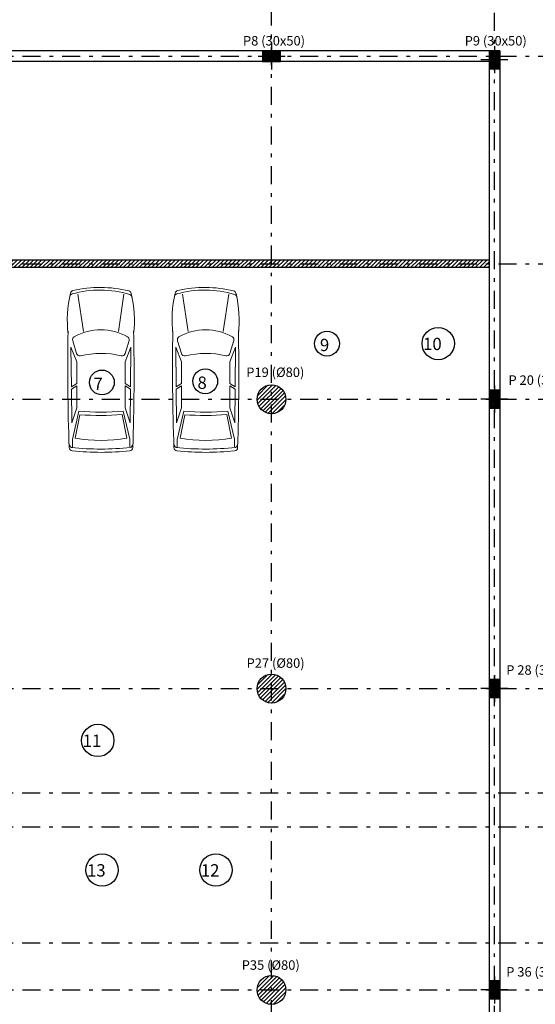
# Model space of a CAD drawing. Units: millimetres. Extents: x -37 to 831, y 253 to 439.
# Drawn here: x 22 to 37, y 396 to 424 of the extents above; entities that cross this region are included whole.
import ezdxf

# ---------------------------------------------------------------- set-up
doc = ezdxf.new("R2010")
doc.units = ezdxf.units.MM
for name, pattern in [('CENTER', [2, 1.25, -0.25, 0.25, -0.25]), ('DASHDOT', [1, 0.5, -0.25, 0, -0.25]), ('DASHDOTX2', [50.8, 25.4, -12.7, 0, -12.7])]:
    doc.linetypes.add(name, pattern=pattern)
for name, color, linetype in [('COTAS PILAR', 5, 'Continuous'), ('EJE_PILAR', 1, 'Continuous'), ('ejes', 1, 'Continuous'), ('HORMIGON', 6, 'Continuous'), ('LÍMITE', 1, 'Continuous'), ('NEW_PLANTS', 7, 'Continuous'), ('PILAR-EXTERIOR', 6, 'Continuous'), ('PILAR-INTERNO', 2, 'Continuous'), ('PISO', 2, 'Continuous'), ('RELLENO_PILAR', 1, 'Continuous')]:
    doc.layers.add(name, color=color, linetype=linetype)
for name, color, linetype, lineweight in [('LAYEREJES', 3, 'Continuous', 15), ('pisos', 1, 'Continuous', 9), ('proyeccion edificio', 1, 'DASHDOTX2', 5)]:
    doc.layers.add(name, color=color, linetype=linetype, lineweight=lineweight)
doc.styles.add('SUBTITULOS', font='ARIALN.TTF')

# ---------------------------------------------------------------- blocks, each defined once
blk = doc.blocks.new('uno')
at = {"layer": 'EJE_PILAR', "linetype": 'CENTER'}
for p, q in [((-172.358, 252.223), (-172.358, 251.473)), ((-172.733, 251.848), (-171.983, 251.848))]:
    blk.add_line(p, q, dxfattribs=at)
at = {"layer": 'PILAR-EXTERIOR'}
for p, q in [((-172.108, 251.998), (-172.608, 251.998)), ((-172.608, 251.998), (-172.608, 251.698)), ((-172.108, 251.698), (-172.108, 251.998)), ((-172.608, 251.698), (-172.108, 251.698))]:
    blk.add_line(p, q, dxfattribs=at)
at = {"layer": 'PILAR-INTERNO'}
for p, q in [((-172.133, 251.973), (-172.583, 251.973)), ((-172.583, 251.973), (-172.583, 251.723)), ((-172.133, 251.723), (-172.133, 251.973)), ((-172.583, 251.723), (-172.133, 251.723))]:
    blk.add_line(p, q, dxfattribs=at)
at = {"layer": 'RELLENO_PILAR'}
for p, q in [((-172.343, 251.973), (-172.583, 251.733)), ((-172.388, 251.973), (-172.583, 251.778)), ((-172.433, 251.973), (-172.583, 251.823)), ((-172.477, 251.973), (-172.583, 251.868)), ((-172.522, 251.973), (-172.583, 251.913)), ((-172.298, 251.973), (-172.548, 251.723)), ((-172.253, 251.973), (-172.503, 251.723)), ((-172.208, 251.973), (-172.458, 251.723)), ((-172.163, 251.973), (-172.413, 251.723)), ((-172.133, 251.958), (-172.368, 251.723)), ((-172.133, 251.914), (-172.323, 251.723)), ((-172.133, 251.869), (-172.278, 251.723)), ((-172.133, 251.824), (-172.234, 251.723)), ((-172.133, 251.779), (-172.189, 251.723))]:
    blk.add_line(p, q, dxfattribs=at)
blk = doc.blocks.new('A$C796F78E4')
at = {"layer": 'HORMIGON'}
for centre in [(40.928, 29.996), (40.928, 21.981), (40.928, 13.634)]:
    blk.add_circle(centre, 0.4, dxfattribs=at)
at = {"layer": 'pisos'}
for p, q in [((40.529, 29.971), (40.953, 30.395)), ((40.541, 30.095), (40.829, 30.384)), ((40.546, 29.876), (41.048, 30.378)), ((40.58, 29.798), (41.126, 30.344)), ((40.627, 29.733), (41.192, 30.297)), ((40.685, 29.678), (41.246, 30.239)), ((40.755, 29.636), (41.289, 30.17)), ((40.838, 29.606), (41.318, 30.087)), ((40.94, 29.596), (41.328, 29.984)), ((41.083, 29.627), (41.297, 29.841)), ((40.528, 21.967), (40.942, 22.38)), ((40.544, 21.87), (41.039, 22.365)), ((40.545, 22.096), (40.813, 22.364)), ((40.576, 21.79), (41.118, 22.332)), ((40.622, 21.723), (41.185, 22.287)), ((40.679, 21.668), (41.241, 22.23)), ((40.747, 21.624), (41.285, 22.162)), ((40.828, 21.593), (41.315, 22.08)), ((40.928, 21.581), (41.328, 21.981)), ((41.064, 21.604), (41.304, 21.845)), ((40.532, 13.689), (40.874, 14.031)), ((40.532, 13.577), (40.986, 14.03)), ((40.556, 13.488), (41.074, 14.007)), ((40.594, 13.414), (41.148, 13.968)), ((40.619, 13.888), (40.674, 13.944)), ((40.644, 13.352), (41.21, 13.918)), ((40.706, 13.302), (41.261, 13.856)), ((40.78, 13.263), (41.299, 13.783)), ((40.868, 13.239), (41.324, 13.695)), ((40.979, 13.238), (41.325, 13.584)), ((41.166, 13.313), (41.249, 13.396))]:
    blk.add_line(p, q, dxfattribs=at)
at = {"layer": 'proyeccion edificio'}
blk.add_blockref('uno', (213.286, -212.347), dxfattribs=at)
at = {"layer": 'proyeccion edificio', "rotation": 270}
for p in [(-204.738, -132.957), (-204.738, -142.36), (-204.738, -150.377), (-204.738, -158.722)]:
    blk.add_blockref('uno', p, dxfattribs=at)
at = {"layer": 'COTAS PILAR', "style": 'SUBTITULOS'}
for s, p in [('P8 (30x50)', (40.136, 39.794)), ('P9 (30x50)', (46.284, 39.794)), ('P19 (%%c80)', (40.228, 30.612)), ('P 20 (30x50)', (47.499, 30.395)), ('P27 (%%c80)', (40.236, 22.557)), ('P 28 (30x50)', (47.436, 22.365)), ('P35 (%%C80)', (40.101, 14.193)), ('P 36 (30x50)', (47.436, 14.004))]:
    blk.add_text(s, height=0.2625, dxfattribs=at).set_placement(p)
blk = doc.blocks.new('A$C76B35284')
at = {"layer": 'pisos', "linetype": 'ByBlock'}
for p, q in [((0.292, 4.383), (0.446, 3.347)), ((1.571, 4.385), (1.42, 3.348)), ((0.149, 3.093), (0.257, 2.737)), ((1.711, 3.095), (1.604, 2.739)), ((0.116, 1.811), (0.101, 2.91)), ((0.101, 2.91), (0.261, 2.509)), ((1.762, 2.913), (1.603, 2.511)), ((1.75, 1.813), (1.762, 2.913)), ((0.261, 2.509), (0.262, 1.907)), ((1.603, 2.511), (1.604, 1.909)), ((1.604, 1.909), (1.75, 1.813)), ((0.262, 1.907), (0.116, 1.811)), ((0.262, 1.843), (0.117, 1.747)), ((0.126, 0.819), (0.117, 1.747)), ((0.262, 1.843), (0.263, 1.235)), ((1.604, 1.845), (1.749, 1.749)), ((1.604, 1.845), (1.605, 1.237)), ((1.743, 0.821), (1.749, 1.749)), ((0.263, 1.235), (0.126, 0.819)), ((0.322, 1.136), (0.144, 0.36)), ((1.549, 1.139), (1.729, 0.362)), ((1.605, 1.237), (1.743, 0.821)), ((0.221, 0.393), (0.349, 1.043)), ((1.649, 0.395), (1.519, 1.045)), ((0.144, 0.36), (0.144, 0.146)), ((1.729, 0.362), (1.729, 0.149))]:
    blk.add_line(p, q, dxfattribs=at)
for centre, radius, start, end in [((3.3, 3.655), 3.301, 166.7419, 186.6467), ((0.16, 4.296), 0.0956, 107.8991, 168.4754), ((0.181, 4.39), 0.0956, 104.4263, 166.7419), ((0.908, 1.657), 2.838, 73.1159, 105.8953), ((0.908, 1.161), 3.406, 76.4788, 102.7482), ((1.679, 4.38), 0.0956, 13.1968, 74.6753), ((1.701, 4.282), 0.0956, 11.406, 70.9638), ((-1.441, 3.649), 3.301, 353.5157, 13.1968), ((59.278, 2.295), 59.266, 178.97142, 182.09343), ((0.932, 1.912), 1.485, 60.1586, 120.0038), ((-57.415, 2.13), 59.266, 358.06893, 1.19094), ((0.237, 3.119), 0.0914, 121.2267, 196.8796), ((1.624, 3.121), 0.0914, 343.2828, 58.9357), ((0.345, 2.764), 0.0914, 196.8796, 283.7443), ((0.934, 0.218), 2.522, 77.1495, 103.0129), ((1.517, 2.765), 0.0914, 256.4181, 343.2828), ((0.922, 9.069), 7.955, 265.6731, 274.5219), ((0.922, 9.017), 7.995, 265.8783, 274.284), ((0.929, 4.324), 3.994, 259.7709, 280.3915), ((0.187, 0.251), 0.14, 184.4799, 237.61), ((0.147, 0.134), 0.0956, 182.1931, 263.5711), ((0.923, 7.977), 7.886, 264.0954, 276.067), ((0.923, 7.946), 7.946, 264.3154, 275.847), ((1.722, 0.136), 0.0956, 276.5913, 357.9693), ((1.682, 0.253), 0.14, 302.5524, 355.6825)]:
    blk.add_arc(centre, radius, start, end, dxfattribs=at)

msp = doc.modelspace()

# ---------------------------------------------------------------- hatches: boundary and pattern name
at = {"layer": 'pisos'}
h = msp.add_hatch(dxfattribs=at)
h.set_pattern_fill('ANSI31', color=256, scale=0.025, style=0)
h.set_pattern_definition([(45, (123.41239, -94.716506), (-0.056126601, 0.056126601), [])])
h.paths.add_polyline_path([(20.1447, 416.9217), (20.1447, 416.7217), (29.4544, 416.7217), (29.4544, 416.9217)])
h.paths.add_polyline_path([(29.4544, 416.9217), (29.4544, 416.7217), (35.4532, 416.7217), (35.4532, 416.9217)])

# ---------------------------------------------------------------- linework, layer by layer
at = {"layer": 'ejes', "linetype": 'DASHDOT'}
for p, q in [((29.4218, 364.0222), (29.4218, 430.2974)), ((35.6032, 363.8697), (35.6032, 430.1449)), ((-21.4871, 422.5717), (48.2323, 422.5717)), ((-21.4871, 416.8191), (48.2323, 416.8191)), ((-21.4871, 413.0672), (48.2323, 413.0672)), ((-21.4845, 405.0518), (48.2323, 405.0518)), ((-21.4937, 402.169), (48.1933, 402.169)), ((-21.4937, 401.2223), (48.1933, 401.2223)), ((-21.4937, 398.0084), (48.1933, 398.0084)), ((-21.4845, 396.7063), (48.2323, 396.7063))]:
    msp.add_line(p, q, dxfattribs=at)
at = {"layer": 'HORMIGON'}
for p, q in [((35.7532, 422.7217), (-10.8102, 422.7217)), ((35.7532, 422.7217), (35.7532, 384.1656)), ((29.0544, 422.4217), (20.5447, 422.4217)), ((35.4532, 422.4217), (29.0544, 422.4217)), ((35.4532, 422.3717), (35.4532, 412.7032)), ((35.4532, 416.9217), (12.1423, 416.9217)), ((12.1423, 416.7217), (35.4532, 416.7217)), ((35.4532, 412.7032), (35.4532, 384.0343)), ((35.4532, 404.6516), (35.4532, 397.1062))]:
    msp.add_line(p, q, dxfattribs=at)
at = {"layer": 'LÍMITE', "linetype": 'ByBlock'}
for centre, radius in [((30.9587, 414.609), 0.3442), ((34.0428, 414.609), 0.448), ((24.717, 413.5321), 0.3442), ((27.5825, 413.564), 0.3442), ((24.6046, 403.6164), 0.448), ((24.723, 400.0279), 0.448), ((27.8803, 400.0279), 0.448)]:
    msp.add_circle(centre, radius, dxfattribs=at)
at = {"layer": 'PISO'}
msp.add_line((26.688, 416.7217), (35.4532, 416.7217), dxfattribs=at)

# ---------------------------------------------------------------- block references
at = {"layer": 'LAYEREJES', "linetype": 'ByBlock'}
msp.add_blockref('A$C796F78E4', (-11.5064, 383.0711), dxfattribs=at)
at = {"layer": 'NEW_PLANTS', "linetype": 'ByBlock'}
for p in [(23.7589, 411.5965), (26.664, 411.5965)]:
    msp.add_blockref('A$C76B35284', p, dxfattribs=at)

# ---------------------------------------------------------------- texts
at = {"layer": 'LÍMITE', "linetype": 'ByBlock', "char_height": 0.341578, "width": 0.140141, "attachment_point": 1}
for s, insert in [('{\\fBankGothic Md BT|b0|i0|c0|p34;9}', (30.7639, 414.7406)), ('{\\fBankGothic Md BT|b0|i0|c0|p34;10}', (33.623, 414.7701)), ('{\\fBankGothic Md BT|b0|i0|c0|p34;7}', (24.4833, 413.6637)), ('{\\fBankGothic Md BT|b0|i0|c0|p34;8}', (27.3673, 413.6956)), ('{\\fBankGothic Md BT|b0|i0|c0|p34;11}', (24.1847, 403.7775)), ('{\\fBankGothic Md BT|b0|i0|c0|p34;13}', (24.3031, 400.1889)), ('{\\fBankGothic Md BT|b0|i0|c0|p34;12}', (27.4604, 400.1889))]:
    msp.add_mtext(s, dxfattribs=dict(at, insert=insert))

doc.saveas('drawing.dxf')
